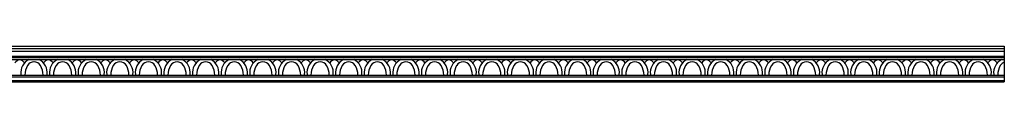
# Model space of a CAD drawing. Units: inches. Extents: x 11.4 to 109.6, y 9.7 to 22.4.
# Drawn here: x 60.9 to 109.6, y 20.7 to 22.4 of the extents above; entities that cross this region are included whole.
import ezdxf

# ---------------------------------------------------------------- set-up
doc = ezdxf.new("R2010")
doc.units = ezdxf.units.IN
doc.header["$MEASUREMENT"] = 0

msp = doc.modelspace()

# ---------------------------------------------------------------- linework, layer by layer
for p, q in [((13.562, 22.439), (109.562, 22.439)), ((109.562, 22.439), (109.562, 20.689)), ((13.562, 22.332), (109.562, 22.332)), ((13.562, 22.199), (109.562, 22.199)), ((13.562, 21.957), (109.562, 21.957)), ((13.562, 21.882), (109.562, 21.882)), ((13.562, 21.786), (109.562, 21.786)), ((13.562, 21.011), (109.562, 21.011)), ((13.562, 20.93), (109.562, 20.93)), ((13.562, 20.747), (109.562, 20.747)), ((13.562, 20.689), (109.562, 20.689))]:
    msp.add_line(p, q)
for centre, radius, start, end in [((60.989, 21.411), 0.366, 101.3048, 146.3048), ((60.845, 21.411), 0.366, 33.6952, 78.6952), ((61.708, 21.134), 0.735, 117.582, 186.985), ((62.184, 20.999), 1.013, 150.592, 179.3275), ((61.629, 21.271), 0.397, 90.6914, 145.3767), ((61.619, 21.271), 0.397, 34.6233, 89.3086), ((61.54, 21.134), 0.735, 353.015, 62.418), ((61.063, 20.999), 1.013, 0.6725, 29.408), ((62.402, 21.411), 0.366, 101.3048, 146.3048), ((62.259, 21.411), 0.366, 33.6952, 78.6952), ((63.121, 21.134), 0.735, 117.582, 186.985), ((63.598, 20.999), 1.013, 150.592, 179.3275), ((63.042, 21.271), 0.397, 90.6914, 145.3767), ((63.033, 21.271), 0.397, 34.6233, 89.3086), ((62.954, 21.134), 0.735, 353.015, 62.418), ((62.477, 20.999), 1.013, 0.6725, 29.408), ((63.816, 21.411), 0.366, 101.3048, 146.3048), ((63.673, 21.411), 0.366, 33.6952, 78.6952), ((64.535, 21.134), 0.735, 117.582, 186.985), ((65.012, 20.999), 1.013, 150.592, 179.3275), ((64.456, 21.271), 0.397, 90.6914, 145.3767), ((64.446, 21.271), 0.397, 34.6233, 89.3086), ((64.367, 21.134), 0.735, 353.015, 62.418), ((63.891, 20.999), 1.013, 0.6725, 29.408), ((65.23, 21.411), 0.366, 101.3048, 146.3048), ((65.086, 21.411), 0.366, 33.6952, 78.6952), ((65.948, 21.134), 0.735, 117.582, 186.985), ((66.425, 20.999), 1.013, 150.592, 179.3275), ((65.87, 21.271), 0.397, 90.6914, 145.3767), ((65.86, 21.271), 0.397, 34.6233, 89.3086), ((65.781, 21.134), 0.735, 353.015, 62.418), ((65.304, 20.999), 1.013, 0.6725, 29.408), ((66.643, 21.411), 0.366, 101.3048, 146.3048), ((66.5, 21.411), 0.366, 33.6952, 78.6952), ((67.362, 21.134), 0.735, 117.582, 186.985), ((67.839, 20.999), 1.013, 150.592, 179.3275), ((67.283, 21.271), 0.397, 90.6914, 145.3767), ((67.274, 21.271), 0.397, 34.6233, 89.3086), ((67.195, 21.134), 0.735, 353.015, 62.418), ((66.718, 20.999), 1.013, 0.6725, 29.408), ((68.057, 21.411), 0.366, 101.3048, 146.3048), ((67.913, 21.411), 0.366, 33.6952, 78.6952), ((68.776, 21.134), 0.735, 117.582, 186.985), ((69.252, 20.999), 1.013, 150.592, 179.3275), ((68.697, 21.271), 0.397, 90.6914, 145.3767), ((68.687, 21.271), 0.397, 34.6233, 89.3086), ((68.608, 21.134), 0.735, 353.015, 62.418), ((68.131, 20.999), 1.013, 0.6725, 29.408), ((69.47, 21.411), 0.366, 101.3048, 146.3048), ((69.327, 21.411), 0.366, 33.6952, 78.6952), ((70.189, 21.134), 0.735, 117.582, 186.985), ((70.666, 20.999), 1.013, 150.592, 179.3275), ((70.11, 21.271), 0.397, 90.6914, 145.3767), ((70.101, 21.271), 0.397, 34.6233, 89.3086), ((70.022, 21.134), 0.735, 353.015, 62.418), ((69.545, 20.999), 1.013, 0.6725, 29.408), ((70.884, 21.411), 0.366, 101.3048, 146.3048), ((70.741, 21.411), 0.366, 33.6952, 78.6952), ((71.603, 21.134), 0.735, 117.582, 186.985), ((72.08, 20.999), 1.013, 150.592, 179.3275), ((71.524, 21.271), 0.397, 90.6914, 145.3767), ((71.514, 21.271), 0.397, 34.6233, 89.3086), ((71.435, 21.134), 0.735, 353.015, 62.418), ((70.959, 20.999), 1.013, 0.6725, 29.408), ((72.298, 21.411), 0.366, 101.3048, 146.3048), ((72.154, 21.411), 0.366, 33.6952, 78.6952), ((73.016, 21.134), 0.735, 117.582, 186.985), ((73.493, 20.999), 1.013, 150.592, 179.3275), ((72.937, 21.271), 0.397, 90.6914, 145.3767), ((72.928, 21.271), 0.397, 34.6233, 89.3086), ((72.849, 21.134), 0.735, 353.015, 62.418), ((72.372, 20.999), 1.013, 0.6725, 29.408), ((73.711, 21.411), 0.366, 101.3048, 146.3048), ((73.568, 21.411), 0.366, 33.6952, 78.6952), ((74.43, 21.134), 0.735, 117.582, 186.985), ((74.907, 20.999), 1.013, 150.592, 179.3275), ((74.351, 21.271), 0.397, 90.6914, 145.3767), ((74.341, 21.271), 0.397, 34.6233, 89.3086), ((74.263, 21.134), 0.735, 353.015, 62.418), ((73.786, 20.999), 1.013, 0.6725, 29.408), ((75.125, 21.411), 0.366, 101.3048, 146.3048), ((74.981, 21.411), 0.366, 33.6952, 78.6952), ((75.844, 21.134), 0.735, 117.582, 186.985), ((76.32, 20.999), 1.013, 150.592, 179.3275), ((75.765, 21.271), 0.397, 90.6914, 145.3767), ((75.755, 21.271), 0.397, 34.6233, 89.3086), ((75.676, 21.134), 0.735, 353.015, 62.418), ((75.199, 20.999), 1.013, 0.6725, 29.408), ((76.538, 21.411), 0.366, 101.3048, 146.3048), ((76.395, 21.411), 0.366, 33.6952, 78.6952), ((77.257, 21.134), 0.735, 117.582, 186.985), ((77.734, 20.999), 1.013, 150.592, 179.3275), ((77.178, 21.271), 0.397, 90.6914, 145.3767), ((77.169, 21.271), 0.397, 34.6233, 89.3086), ((77.09, 21.134), 0.735, 353.015, 62.418), ((76.613, 20.999), 1.013, 0.6725, 29.408), ((77.952, 21.411), 0.366, 101.3048, 146.3048), ((77.809, 21.411), 0.366, 33.6952, 78.6952), ((78.671, 21.134), 0.735, 117.582, 186.985), ((79.148, 20.999), 1.013, 150.592, 179.3275), ((78.592, 21.271), 0.397, 90.6914, 145.3767), ((78.582, 21.271), 0.397, 34.6233, 89.3086), ((78.503, 21.134), 0.735, 353.015, 62.418), ((78.027, 20.999), 1.013, 0.6725, 29.408), ((79.366, 21.411), 0.366, 101.3048, 146.3048), ((79.222, 21.411), 0.366, 33.6952, 78.6952), ((80.084, 21.134), 0.735, 117.582, 186.985), ((80.561, 20.999), 1.013, 150.592, 179.3275), ((80.005, 21.271), 0.397, 90.6914, 145.3767), ((79.996, 21.271), 0.397, 34.6233, 89.3086), ((79.917, 21.134), 0.735, 353.015, 62.418), ((79.44, 20.999), 1.013, 0.6725, 29.408), ((80.779, 21.411), 0.366, 101.3048, 146.3048), ((80.636, 21.411), 0.366, 33.6952, 78.6952), ((81.498, 21.134), 0.735, 117.582, 186.985), ((81.975, 20.999), 1.013, 150.592, 179.3275), ((81.419, 21.271), 0.397, 90.6914, 145.3767), ((81.409, 21.271), 0.397, 34.6233, 89.3086), ((81.331, 21.134), 0.735, 353.015, 62.418), ((80.854, 20.999), 1.013, 0.6725, 29.408), ((82.193, 21.411), 0.366, 101.3048, 146.3048), ((82.049, 21.411), 0.366, 33.6952, 78.6952), ((82.912, 21.134), 0.735, 117.582, 186.985), ((83.388, 20.999), 1.013, 150.592, 179.3275), ((82.833, 21.271), 0.397, 90.6914, 145.3767), ((82.823, 21.271), 0.397, 34.6233, 89.3086), ((82.744, 21.134), 0.735, 353.015, 62.418), ((82.267, 20.999), 1.013, 0.6725, 29.408), ((83.606, 21.411), 0.366, 101.3048, 146.3048), ((83.463, 21.411), 0.366, 33.6952, 78.6952), ((84.325, 21.134), 0.735, 117.582, 186.985), ((84.802, 20.999), 1.013, 150.592, 179.3275), ((84.246, 21.271), 0.397, 90.6914, 145.3767), ((84.237, 21.271), 0.397, 34.6233, 89.3086), ((84.158, 21.134), 0.735, 353.015, 62.418), ((83.681, 20.999), 1.013, 0.6725, 29.408), ((85.02, 21.411), 0.366, 101.3048, 146.3048), ((84.876, 21.411), 0.366, 33.6952, 78.6952), ((85.739, 21.134), 0.735, 117.582, 186.985), ((86.216, 20.999), 1.013, 150.592, 179.3275), ((85.66, 21.271), 0.397, 90.6914, 145.3767), ((85.65, 21.271), 0.397, 34.6233, 89.3086), ((85.571, 21.134), 0.735, 353.015, 62.418), ((85.094, 20.999), 1.013, 0.6725, 29.408), ((86.434, 21.411), 0.366, 101.3048, 146.3048), ((86.29, 21.411), 0.366, 33.6952, 78.6952), ((87.152, 21.134), 0.735, 117.582, 186.985), ((87.629, 20.999), 1.013, 150.592, 179.3275), ((87.073, 21.271), 0.397, 90.6914, 145.3767), ((87.064, 21.271), 0.397, 34.6233, 89.3086), ((86.985, 21.134), 0.735, 353.015, 62.418), ((86.508, 20.999), 1.013, 0.6725, 29.408), ((87.847, 21.411), 0.366, 101.3048, 146.3048), ((87.704, 21.411), 0.366, 33.6952, 78.6952), ((88.566, 21.134), 0.735, 117.582, 186.985), ((89.043, 20.999), 1.013, 150.592, 179.3275), ((88.487, 21.271), 0.397, 90.6914, 145.3767), ((88.477, 21.271), 0.397, 34.6233, 89.3086), ((88.399, 21.134), 0.735, 353.015, 62.418), ((87.922, 20.999), 1.013, 0.6725, 29.408), ((89.261, 21.411), 0.366, 101.3048, 146.3048), ((89.117, 21.411), 0.366, 33.6952, 78.6952), ((89.98, 21.134), 0.735, 117.582, 186.985), ((90.456, 20.999), 1.013, 150.592, 179.3275), ((89.901, 21.271), 0.397, 90.6914, 145.3767), ((89.891, 21.271), 0.397, 34.6233, 89.3086), ((89.812, 21.134), 0.735, 353.015, 62.418), ((89.335, 20.999), 1.013, 0.6725, 29.408), ((90.674, 21.411), 0.366, 101.3048, 146.3048), ((90.531, 21.411), 0.366, 33.6952, 78.6952), ((91.393, 21.134), 0.735, 117.582, 186.985), ((91.87, 20.999), 1.013, 150.592, 179.3275), ((91.314, 21.271), 0.397, 90.6914, 145.3767), ((91.305, 21.271), 0.397, 34.6233, 89.3086), ((91.226, 21.134), 0.735, 353.015, 62.418), ((90.749, 20.999), 1.013, 0.6725, 29.408), ((92.088, 21.411), 0.366, 101.3048, 146.3048), ((91.944, 21.411), 0.366, 33.6952, 78.6952), ((92.807, 21.134), 0.735, 117.582, 186.985), ((93.284, 20.999), 1.013, 150.592, 179.3275), ((92.728, 21.271), 0.397, 90.6914, 145.3767), ((92.718, 21.271), 0.397, 34.6233, 89.3086), ((92.639, 21.134), 0.735, 353.015, 62.418), ((92.162, 20.999), 1.013, 0.6725, 29.408), ((93.502, 21.411), 0.366, 101.3048, 146.3048), ((93.358, 21.411), 0.366, 33.6952, 78.6952), ((94.22, 21.134), 0.735, 117.582, 186.985), ((94.697, 20.999), 1.013, 150.592, 179.3275), ((94.141, 21.271), 0.397, 90.6914, 145.3767), ((94.132, 21.271), 0.397, 34.6233, 89.3086), ((94.053, 21.134), 0.735, 353.015, 62.418), ((93.576, 20.999), 1.013, 0.6725, 29.408), ((94.915, 21.411), 0.366, 101.3048, 146.3048), ((94.772, 21.411), 0.366, 33.6952, 78.6952), ((95.634, 21.134), 0.735, 117.582, 186.985), ((96.111, 20.999), 1.013, 150.592, 179.3275), ((95.555, 21.271), 0.397, 90.6914, 145.3767), ((95.545, 21.271), 0.397, 34.6233, 89.3086), ((95.467, 21.134), 0.735, 353.015, 62.418), ((94.99, 20.999), 1.013, 0.6725, 29.408), ((96.329, 21.411), 0.366, 101.3048, 146.3048), ((96.185, 21.411), 0.366, 33.6952, 78.6952), ((97.048, 21.134), 0.735, 117.582, 186.985), ((97.524, 20.999), 1.013, 150.592, 179.3275), ((96.969, 21.271), 0.397, 90.6914, 145.3767), ((96.959, 21.271), 0.397, 34.6233, 89.3086), ((96.88, 21.134), 0.735, 353.015, 62.418), ((96.403, 20.999), 1.013, 0.6725, 29.408), ((97.742, 21.411), 0.366, 101.3048, 146.3048), ((97.599, 21.411), 0.366, 33.6952, 78.6952), ((98.461, 21.134), 0.735, 117.582, 186.985), ((98.938, 20.999), 1.013, 150.592, 179.3275), ((98.382, 21.271), 0.397, 90.6914, 145.3767), ((98.373, 21.271), 0.397, 34.6233, 89.3086), ((98.294, 21.134), 0.735, 353.015, 62.418), ((97.817, 20.999), 1.013, 0.6725, 29.408), ((99.156, 21.411), 0.366, 101.3048, 146.3048), ((99.012, 21.411), 0.366, 33.6952, 78.6952), ((99.875, 21.134), 0.735, 117.582, 186.985), ((100.352, 20.999), 1.013, 150.592, 179.3275), ((99.796, 21.271), 0.397, 90.6914, 145.3767), ((99.786, 21.271), 0.397, 34.6233, 89.3086), ((99.707, 21.134), 0.735, 353.015, 62.418), ((99.23, 20.999), 1.013, 0.6725, 29.408), ((100.57, 21.411), 0.366, 101.3048, 146.3048), ((100.426, 21.411), 0.366, 33.6952, 78.6952), ((101.288, 21.134), 0.735, 117.582, 186.985), ((101.765, 20.999), 1.013, 150.592, 179.3275), ((101.209, 21.271), 0.397, 90.6914, 145.3767), ((101.2, 21.271), 0.397, 34.6233, 89.3086), ((101.121, 21.134), 0.735, 353.015, 62.418), ((100.644, 20.999), 1.013, 0.6725, 29.408), ((101.983, 21.411), 0.366, 101.3048, 146.3048), ((101.84, 21.411), 0.366, 33.6952, 78.6952), ((102.702, 21.134), 0.735, 117.582, 186.985), ((103.179, 20.999), 1.013, 150.592, 179.3275), ((102.623, 21.271), 0.397, 90.6914, 145.3767), ((102.613, 21.271), 0.397, 34.6233, 89.3086), ((102.534, 21.134), 0.735, 353.015, 62.418), ((102.058, 20.999), 1.013, 0.6725, 29.408), ((103.397, 21.411), 0.366, 101.3048, 146.3048), ((103.253, 21.411), 0.366, 33.6952, 78.6952), ((104.116, 21.134), 0.735, 117.582, 186.985), ((104.592, 20.999), 1.013, 150.592, 179.3275), ((104.037, 21.271), 0.397, 90.6914, 145.3767), ((104.027, 21.271), 0.397, 34.6233, 89.3086), ((103.948, 21.134), 0.735, 353.015, 62.418), ((103.471, 20.999), 1.013, 0.6725, 29.408), ((104.81, 21.411), 0.366, 101.3048, 146.3048), ((104.667, 21.411), 0.366, 33.6952, 78.6952), ((105.529, 21.134), 0.735, 117.582, 186.985), ((106.006, 20.999), 1.013, 150.592, 179.3275), ((105.45, 21.271), 0.397, 90.6914, 145.3767), ((105.441, 21.271), 0.397, 34.6233, 89.3086), ((105.362, 21.134), 0.735, 353.015, 62.418), ((104.885, 20.999), 1.013, 0.6725, 29.408), ((106.224, 21.411), 0.366, 101.3048, 146.3048), ((106.08, 21.411), 0.366, 33.6952, 78.6952), ((106.943, 21.134), 0.735, 117.582, 186.985), ((107.42, 20.999), 1.013, 150.592, 179.3275), ((106.864, 21.271), 0.397, 90.6914, 145.3767), ((106.854, 21.271), 0.397, 34.6233, 89.3086), ((106.775, 21.134), 0.735, 353.015, 62.418), ((106.298, 20.999), 1.013, 0.6725, 29.408), ((107.638, 21.411), 0.366, 101.3048, 146.3048), ((107.494, 21.411), 0.366, 33.6952, 78.6952), ((108.356, 21.134), 0.735, 117.582, 186.985), ((108.833, 20.999), 1.013, 150.592, 179.3275), ((108.277, 21.271), 0.397, 90.6914, 145.3767), ((108.268, 21.271), 0.397, 34.6233, 89.3086), ((108.189, 21.134), 0.735, 353.015, 62.418), ((107.712, 20.999), 1.013, 0.6725, 29.408), ((109.051, 21.411), 0.366, 101.3048, 146.3048), ((108.908, 21.411), 0.366, 33.6952, 78.6952), ((109.77, 21.134), 0.735, 117.582, 186.985), ((110.247, 20.999), 1.013, 150.592, 179.3275), ((109.691, 21.271), 0.397, 109.0045, 145.3767)]:
    msp.add_arc(centre, radius, start, end)

doc.saveas('drawing.dxf')
